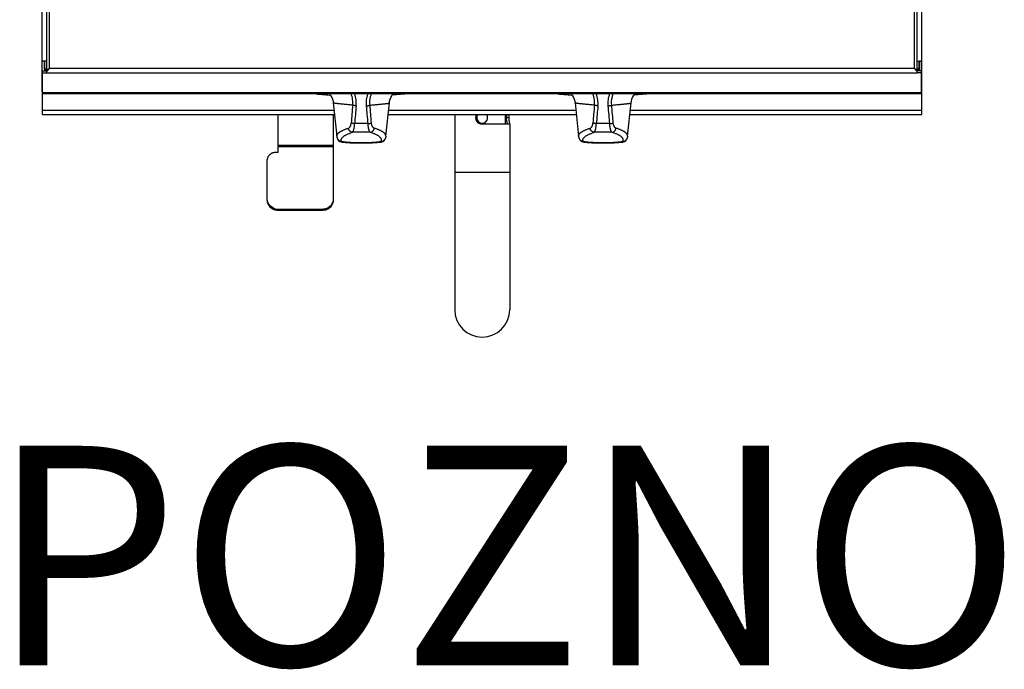
# Model space of a CAD drawing. Units: millimetres. Extents: x 3368 to 3452, y 1422 to 1597.
# Drawn here: x 3407 to 3452, y 1511 to 1541 of the extents above; entities that cross this region are included whole.
import ezdxf
from ezdxf.enums import TextEntityAlignment as Align

# ---------------------------------------------------------------- set-up
doc = ezdxf.new("R2010")
doc.units = ezdxf.units.MM
doc.layers.add('GRC-600 SERIES COOKING', color=7, linetype='Continuous')
doc.layers.add('GRC-POZ', color=7, linetype='Continuous')
doc.styles.get("Standard").update_dxf_attribs({"font": 'arial.ttf'})

msp = doc.modelspace()

# ---------------------------------------------------------------- linework, layer by layer
at = {"layer": 'GRC-600 SERIES COOKING'}
for p, q in [((3408.485, 1538.397), (3408.485, 1593.422)), ((3448.085, 1538.397), (3448.085, 1593.422)), ((3408.275, 1537.351), (3408.275, 1592.422)), ((3448.295, 1537.351), (3448.295, 1592.422)), ((3408.601, 1538.405), (3408.601, 1592.222)), ((3447.969, 1538.405), (3447.969, 1592.222)), ((3408.375, 1538.735), (3408.375, 1538.305)), ((3408.385, 1538.397), (3408.385, 1538.735)), ((3448.185, 1538.397), (3448.185, 1538.735)), ((3448.195, 1538.735), (3448.195, 1538.305)), ((3408.285, 1538.305), (3408.275, 1538.305)), ((3408.285, 1538.305), (3408.485, 1538.305)), ((3408.285, 1537.251), (3408.285, 1538.305)), ((3408.285, 1538.21), (3408.485, 1538.21)), ((3408.385, 1538.397), (3408.398, 1538.371)), ((3408.385, 1538.397), (3408.485, 1538.397)), ((3408.398, 1538.371), (3408.435, 1538.349)), ((3408.435, 1538.349), (3408.512, 1538.349)), ((3408.485, 1538.201), (3408.485, 1538.332)), ((3408.485, 1538.201), (3448.085, 1538.201)), ((3447.969, 1538.405), (3408.601, 1538.405)), ((3448.135, 1538.349), (3448.058, 1538.349)), ((3448.185, 1538.397), (3448.085, 1538.397)), ((3448.085, 1538.201), (3448.085, 1538.332)), ((3448.285, 1538.305), (3448.085, 1538.305)), ((3448.285, 1538.21), (3448.085, 1538.21)), ((3448.172, 1538.371), (3448.135, 1538.349)), ((3448.185, 1538.397), (3448.172, 1538.371)), ((3448.285, 1538.305), (3448.295, 1538.305)), ((3448.285, 1537.251), (3448.285, 1538.305)), ((3448.285, 1537.3), (3408.285, 1537.3)), ((3448.285, 1537.251), (3408.285, 1537.251)), ((3408.295, 1536.304), (3408.295, 1537.251)), ((3448.295, 1536.304), (3448.295, 1537.351)), ((3421.52, 1536.842), (3421.68, 1535.318)), ((3423.91, 1535.318), (3424.071, 1536.842)), ((3432.52, 1536.842), (3432.68, 1535.318)), ((3434.91, 1535.318), (3435.071, 1536.842)), ((3408.295, 1536.504), (3421.555, 1536.504)), ((3408.295, 1536.304), (3421.576, 1536.304)), ((3419.016, 1534.599), (3419.016, 1536.304)), ((3421.516, 1536.304), (3421.516, 1532.473)), ((3424.014, 1536.304), (3432.576, 1536.304)), ((3424.035, 1536.504), (3432.555, 1536.504)), ((3427.045, 1536.304), (3427.045, 1527.422)), ((3429.345, 1536.304), (3429.345, 1535.872)), ((3429.405, 1536.304), (3429.405, 1536.172)), ((3429.509, 1536.304), (3429.509, 1536.172)), ((3435.014, 1536.304), (3448.295, 1536.304)), ((3435.035, 1536.504), (3448.295, 1536.504)), ((3429.545, 1535.872), (3428.295, 1535.872)), ((3429.405, 1536.172), (3429.509, 1536.172)), ((3429.545, 1535.872), (3429.545, 1527.422)), ((3421.727, 1535.18), (3421.727, 1535.18)), ((3421.889, 1535.059), (3421.915, 1535.055)), ((3421.915, 1535.055), (3421.915, 1535.055)), ((3423.675, 1535.055), (3423.7, 1535.058)), ((3423.675, 1535.055), (3423.675, 1535.055)), ((3423.864, 1535.18), (3423.864, 1535.18)), ((3432.727, 1535.18), (3432.727, 1535.18)), ((3432.889, 1535.059), (3432.915, 1535.055)), ((3432.915, 1535.055), (3432.915, 1535.055)), ((3434.675, 1535.055), (3434.7, 1535.058)), ((3434.675, 1535.055), (3434.675, 1535.055)), ((3434.864, 1535.18), (3434.864, 1535.18)), ((3418.916, 1534.599), (3419.016, 1534.599)), ((3419.016, 1534.907), (3421.516, 1534.907)), ((3419.016, 1534.855), (3421.516, 1534.855)), ((3418.516, 1532.473), (3418.516, 1534.212)), ((3429.545, 1533.672), (3427.045, 1533.672)), ((3418.533, 1532.348), (3418.516, 1532.473)), ((3421.016, 1531.991), (3419.016, 1531.991)), ((3419.016, 1531.939), (3419.016, 1531.991)), ((3421.016, 1531.939), (3419.016, 1531.939)), ((3421.016, 1531.939), (3421.016, 1531.991))]:
    msp.add_line(p, q, dxfattribs=at)
for points in [[(3420.74, 1537.251), (3420.817, 1537.241), (3421.2, 1537.204), (3421.389, 1537.191)], [(3420.769, 1537.251), (3420.904, 1537.235), (3421.251, 1537.203), (3421.387, 1537.193)], [(3421.341, 1537.251), (3421.371, 1537.217), (3421.41, 1537.161), (3421.449, 1537.091), (3421.483, 1537.009), (3421.508, 1536.92), (3421.52, 1536.842)], [(3424.071, 1536.842), (3424.083, 1536.919), (3424.107, 1537.008), (3424.141, 1537.09), (3424.18, 1537.16), (3424.219, 1537.217), (3424.249, 1537.251)], [(3424.851, 1537.251), (3424.774, 1537.241), (3424.39, 1537.204), (3424.201, 1537.191)], [(3424.821, 1537.251), (3424.686, 1537.235), (3424.339, 1537.203), (3424.203, 1537.193)], [(3431.74, 1537.251), (3431.817, 1537.241), (3432.2, 1537.204), (3432.389, 1537.191)], [(3431.769, 1537.251), (3431.904, 1537.235), (3432.251, 1537.203), (3432.387, 1537.193)], [(3432.341, 1537.251), (3432.371, 1537.217), (3432.41, 1537.161), (3432.449, 1537.091), (3432.483, 1537.009), (3432.508, 1536.92), (3432.52, 1536.842)], [(3435.071, 1536.842), (3435.083, 1536.919), (3435.107, 1537.008), (3435.141, 1537.09), (3435.18, 1537.16), (3435.219, 1537.217), (3435.249, 1537.251)], [(3435.851, 1537.251), (3435.774, 1537.241), (3435.39, 1537.204), (3435.201, 1537.191)], [(3435.821, 1537.251), (3435.686, 1537.235), (3435.339, 1537.203), (3435.203, 1537.193)], [(3421.727, 1535.18), (3421.763, 1535.13), (3421.82, 1535.085), (3421.889, 1535.059)], [(3423.7, 1535.058), (3423.77, 1535.085), (3423.827, 1535.13), (3423.864, 1535.18)], [(3432.727, 1535.18), (3432.763, 1535.13), (3432.82, 1535.085), (3432.889, 1535.059)], [(3434.7, 1535.058), (3434.77, 1535.085), (3434.827, 1535.13), (3434.864, 1535.18)], [(3419.016, 1531.991), (3418.887, 1532.007), (3418.766, 1532.055), (3418.663, 1532.132), (3418.583, 1532.232), (3418.533, 1532.348)]]:
    msp.add_lwpolyline(points, dxfattribs=at)
for centre, radius, start, end in [((3408.378, 1531.579), 7.158, 90.1136, 90.4095), ((3408.38, 1530.697), 8.04, 90.0005, 90.1173), ((3408.38, 1530.683), 8.054, 89.8829, 90.0001), ((3448.19, 1530.683), 8.054, 89.9999, 90.1171), ((3448.19, 1530.697), 8.04, 89.8827, 89.9995), ((3448.192, 1531.579), 7.158, 89.5905, 89.8864), ((3408.022, 1538.741), 0.661, 314.5063, 316.4875), ((3406.986, 1539.64), 2.033, 320.3087, 320.861), ((3449.585, 1539.64), 2.033, 219.139, 219.6913), ((3448.548, 1538.741), 0.661, 223.5125, 225.4937), ((3468.24, 1532.483), 46.035, 174.6956, 175.708), ((3377.351, 1532.483), 46.035, 4.292, 5.3044), ((3479.24, 1532.483), 46.035, 174.6956, 175.708), ((3388.351, 1532.483), 46.035, 4.292, 5.3044), ((3471.309, 1532.04), 48.972, 174.535, 175.4857), ((3374.281, 1532.04), 48.972, 4.5143, 5.465), ((3428.295, 1536.172), 0.3, 153.7221, 270), ((3428.295, 1536.172), 0.25, 147.9039, 32.0961), ((3482.309, 1532.04), 48.972, 174.535, 175.4857), ((3385.281, 1532.04), 48.972, 4.5143, 5.465), ((3422.795, 1518.107), 17.79, 89.9994, 90.9857), ((3422.795, 1518.107), 17.79, 89.0143, 90.0006), ((3433.795, 1518.107), 17.79, 89.9994, 90.9857), ((3433.795, 1518.107), 17.79, 89.0143, 90.0006), ((3422.379, 1538.588), 3.537, 262.2004, 262.4923), ((3423.207, 1538.62), 3.57, 277.5088, 277.7983), ((3433.379, 1538.588), 3.537, 262.2004, 262.4923), ((3434.207, 1538.62), 3.57, 277.5088, 277.7983), ((3428.295, 1527.422), 1.25, 180, 0)]:
    msp.add_arc(centre, radius, start, end, dxfattribs=at)
for points, knots in [([(3408.327, 1538.737), (3408.323, 1538.737), (3408.316, 1538.737), (3408.306, 1538.737), (3408.297, 1538.737), (3408.29, 1538.736), (3408.286, 1538.736), (3408.283, 1538.736), (3408.281, 1538.736), (3408.279, 1538.736), (3408.277, 1538.736), (3408.276, 1538.736), (3408.276, 1538.736), (3408.275, 1538.735), (3408.275, 1538.735), (3408.275, 1538.735)], [0, 0, 0, 0, 0.220615, 0.418398, 0.590763, 0.735128, 0.79604, 0.849201, 0.894502, 0.931839, 0.961107, 0.982212, 0.995085, 0.998463, 1, 1, 1, 1]), ([(3408.485, 1538.735), (3408.485, 1538.735), (3408.485, 1538.736), (3408.485, 1538.736), (3408.484, 1538.736), (3408.484, 1538.736), (3408.483, 1538.736), (3408.481, 1538.736), (3408.479, 1538.736), (3408.475, 1538.736), (3408.471, 1538.736), (3408.466, 1538.736), (3408.46, 1538.737), (3408.454, 1538.737), (3408.445, 1538.737), (3408.432, 1538.737), (3408.415, 1538.737), (3408.403, 1538.737), (3408.397, 1538.737)], [0, 0, 0, 0, 0.001436, 0.004948, 0.010655, 0.01856, 0.028653, 0.040917, 0.071883, 0.111309, 0.159038, 0.214849, 0.278313, 0.348963, 0.426332, 0.599348, 0.792855, 1, 1, 1, 1]), ([(3448.085, 1538.735), (3448.085, 1538.735), (3448.085, 1538.736), (3448.086, 1538.736), (3448.086, 1538.736), (3448.087, 1538.736), (3448.088, 1538.736), (3448.089, 1538.736), (3448.092, 1538.736), (3448.095, 1538.736), (3448.099, 1538.736), (3448.104, 1538.736), (3448.11, 1538.737), (3448.116, 1538.737), (3448.126, 1538.737), (3448.139, 1538.737), (3448.156, 1538.737), (3448.168, 1538.737), (3448.174, 1538.737)], [0, 0, 0, 0, 0.001436, 0.004948, 0.010655, 0.01856, 0.028653, 0.040917, 0.071883, 0.111309, 0.159038, 0.214849, 0.278313, 0.348963, 0.426332, 0.599348, 0.792855, 1, 1, 1, 1]), ([(3448.244, 1538.737), (3448.247, 1538.737), (3448.255, 1538.737), (3448.265, 1538.737), (3448.274, 1538.737), (3448.28, 1538.736), (3448.285, 1538.736), (3448.287, 1538.736), (3448.29, 1538.736), (3448.292, 1538.736), (3448.293, 1538.736), (3448.294, 1538.736), (3448.295, 1538.736), (3448.295, 1538.735), (3448.295, 1538.735), (3448.295, 1538.735)], [0, 0, 0, 0, 0.220615, 0.418398, 0.590763, 0.735128, 0.79604, 0.849201, 0.894502, 0.931839, 0.961107, 0.982212, 0.995085, 0.998463, 1, 1, 1, 1]), ([(3408.485, 1538.397), (3408.485, 1538.392), (3408.486, 1538.383), (3408.49, 1538.375), (3408.492, 1538.371)], [0, 0, 0, 0, 0.49295, 1, 1, 1, 1]), ([(3408.485, 1538.332), (3408.488, 1538.334), (3408.501, 1538.341), (3408.514, 1538.349), (3408.524, 1538.354)], [0, 0, 0, 0, 0.246571, 1, 1, 1, 1]), ([(3408.492, 1538.371), (3408.493, 1538.369), (3408.499, 1538.361), (3408.506, 1538.354), (3408.512, 1538.349)], [0, 0, 0, 0, 0.237827, 1, 1, 1, 1]), ([(3408.501, 1538.286), (3408.503, 1538.288), (3408.511, 1538.296), (3408.518, 1538.304), (3408.524, 1538.311)], [0, 0, 0, 0, 0.246088, 1, 1, 1, 1]), ([(3408.519, 1538.355), (3408.519, 1538.355), (3408.516, 1538.353), (3408.514, 1538.351), (3408.512, 1538.349)], [0, 0, 0, 0, 0.255749, 1, 1, 1, 1]), ([(3408.601, 1538.405), (3408.586, 1538.397), (3408.564, 1538.385), (3408.537, 1538.368), (3408.525, 1538.359), (3408.519, 1538.355)], [0, 0, 0, 0, 0.529821, 0.775612, 1, 1, 1, 1]), ([(3408.524, 1538.311), (3408.526, 1538.313), (3408.535, 1538.323), (3408.544, 1538.334), (3408.55, 1538.342)], [0, 0, 0, 0, 0.246684, 1, 1, 1, 1]), ([(3408.562, 1538.357), (3408.566, 1538.361), (3408.579, 1538.377), (3408.592, 1538.393), (3408.601, 1538.405)], [0, 0, 0, 0, 0.2484, 1, 1, 1, 1]), ([(3447.969, 1538.405), (3447.984, 1538.397), (3448.006, 1538.385), (3448.033, 1538.368), (3448.045, 1538.359), (3448.051, 1538.355)], [0, 0, 0, 0, 0.529821, 0.775612, 1, 1, 1, 1]), ([(3448.008, 1538.357), (3448.005, 1538.361), (3447.992, 1538.377), (3447.979, 1538.393), (3447.969, 1538.405)], [0, 0, 0, 0, 0.2484, 1, 1, 1, 1]), ([(3448.046, 1538.311), (3448.044, 1538.313), (3448.035, 1538.323), (3448.027, 1538.334), (3448.02, 1538.342)], [0, 0, 0, 0, 0.246684, 1, 1, 1, 1]), ([(3448.085, 1538.332), (3448.082, 1538.334), (3448.069, 1538.341), (3448.056, 1538.349), (3448.046, 1538.354)], [0, 0, 0, 0, 0.246571, 1, 1, 1, 1]), ([(3448.069, 1538.286), (3448.067, 1538.288), (3448.06, 1538.296), (3448.052, 1538.304), (3448.046, 1538.311)], [0, 0, 0, 0, 0.246088, 1, 1, 1, 1]), ([(3448.051, 1538.355), (3448.052, 1538.355), (3448.054, 1538.353), (3448.057, 1538.351), (3448.058, 1538.349)], [0, 0, 0, 0, 0.255749, 1, 1, 1, 1]), ([(3448.078, 1538.371), (3448.077, 1538.369), (3448.072, 1538.361), (3448.064, 1538.354), (3448.058, 1538.349)], [0, 0, 0, 0, 0.237827, 1, 1, 1, 1]), ([(3448.085, 1538.397), (3448.085, 1538.392), (3448.084, 1538.383), (3448.08, 1538.375), (3448.078, 1538.371)], [0, 0, 0, 0, 0.49295, 1, 1, 1, 1]), ([(3422.402, 1536.738), (3422.407, 1536.781), (3422.411, 1536.868), (3422.403, 1536.977), (3422.389, 1537.063), (3422.374, 1537.127), (3422.356, 1537.19), (3422.34, 1537.231), (3422.332, 1537.252)], [0, 0, 0, 0, 0.248298, 0.497556, 0.622668, 0.748095, 0.873866, 1, 1, 1, 1]), ([(3422.56, 1536.704), (3422.564, 1536.75), (3422.568, 1536.843), (3422.557, 1536.982), (3422.53, 1537.119), (3422.502, 1537.208), (3422.485, 1537.252)], [0, 0, 0, 0, 0.249138, 0.498732, 0.748956, 1, 1, 1, 1]), ([(3423.031, 1536.704), (3423.026, 1536.75), (3423.023, 1536.843), (3423.033, 1536.982), (3423.06, 1537.119), (3423.089, 1537.208), (3423.105, 1537.252)], [0, 0, 0, 0, 0.249138, 0.498732, 0.748956, 1, 1, 1, 1]), ([(3423.188, 1536.738), (3423.184, 1536.781), (3423.179, 1536.868), (3423.187, 1536.977), (3423.201, 1537.063), (3423.216, 1537.127), (3423.235, 1537.19), (3423.25, 1537.231), (3423.258, 1537.252)], [0, 0, 0, 0, 0.248298, 0.497556, 0.622668, 0.748095, 0.873866, 1, 1, 1, 1]), ([(3433.402, 1536.738), (3433.407, 1536.781), (3433.411, 1536.868), (3433.403, 1536.977), (3433.389, 1537.063), (3433.374, 1537.127), (3433.356, 1537.19), (3433.34, 1537.231), (3433.332, 1537.252)], [0, 0, 0, 0, 0.248298, 0.497556, 0.622668, 0.748095, 0.873866, 1, 1, 1, 1]), ([(3433.56, 1536.704), (3433.564, 1536.75), (3433.568, 1536.843), (3433.557, 1536.982), (3433.53, 1537.119), (3433.502, 1537.208), (3433.485, 1537.252)], [0, 0, 0, 0, 0.249138, 0.498732, 0.748956, 1, 1, 1, 1]), ([(3434.031, 1536.704), (3434.026, 1536.75), (3434.023, 1536.843), (3434.033, 1536.982), (3434.06, 1537.119), (3434.089, 1537.208), (3434.105, 1537.252)], [0, 0, 0, 0, 0.249138, 0.498732, 0.748956, 1, 1, 1, 1]), ([(3434.188, 1536.738), (3434.184, 1536.781), (3434.179, 1536.868), (3434.187, 1536.977), (3434.201, 1537.063), (3434.216, 1537.127), (3434.235, 1537.19), (3434.25, 1537.231), (3434.258, 1537.252)], [0, 0, 0, 0, 0.248298, 0.497556, 0.622668, 0.748095, 0.873866, 1, 1, 1, 1]), ([(3422.402, 1536.738), (3422.335, 1536.744), (3422.237, 1536.753), (3422.11, 1536.764), (3422.025, 1536.772), (3421.946, 1536.779), (3421.873, 1536.786), (3421.807, 1536.793), (3421.748, 1536.799), (3421.696, 1536.805), (3421.657, 1536.81), (3421.628, 1536.814), (3421.61, 1536.817), (3421.593, 1536.819), (3421.578, 1536.822), (3421.565, 1536.824), (3421.553, 1536.827), (3421.543, 1536.83), (3421.536, 1536.832), (3421.531, 1536.834), (3421.529, 1536.835), (3421.526, 1536.836), (3421.524, 1536.837), (3421.522, 1536.838), (3421.521, 1536.84), (3421.52, 1536.841), (3421.52, 1536.842), (3421.52, 1536.842)], [0, 0, 0, 0, 0.227855, 0.331252, 0.427485, 0.516456, 0.598075, 0.672263, 0.738948, 0.798069, 0.849576, 0.872463, 0.893433, 0.912486, 0.929621, 0.944839, 0.958146, 0.969551, 0.979073, 0.983138, 0.986747, 0.98991, 0.992641, 0.994964, 0.996915, 0.998559, 1, 1, 1, 1]), ([(3422.56, 1536.704), (3422.552, 1536.705), (3422.536, 1536.706), (3422.512, 1536.71), (3422.49, 1536.713), (3422.469, 1536.718), (3422.449, 1536.722), (3422.432, 1536.727), (3422.416, 1536.732), (3422.407, 1536.736), (3422.402, 1536.738)], [0, 0, 0, 0, 0.149294, 0.295659, 0.436712, 0.570514, 0.695287, 0.809426, 0.911436, 1, 1, 1, 1]), ([(3423.031, 1536.704), (3423.039, 1536.705), (3423.055, 1536.706), (3423.078, 1536.71), (3423.1, 1536.713), (3423.121, 1536.718), (3423.141, 1536.722), (3423.159, 1536.727), (3423.174, 1536.732), (3423.184, 1536.736), (3423.188, 1536.738)], [0, 0, 0, 0, 0.149294, 0.295659, 0.436712, 0.570514, 0.695287, 0.809426, 0.911436, 1, 1, 1, 1]), ([(3423.188, 1536.738), (3423.256, 1536.744), (3423.354, 1536.753), (3423.48, 1536.764), (3423.566, 1536.772), (3423.645, 1536.779), (3423.717, 1536.786), (3423.783, 1536.793), (3423.842, 1536.799), (3423.894, 1536.805), (3423.934, 1536.81), (3423.962, 1536.814), (3423.98, 1536.817), (3423.997, 1536.819), (3424.012, 1536.822), (3424.026, 1536.824), (3424.037, 1536.827), (3424.047, 1536.83), (3424.054, 1536.832), (3424.059, 1536.834), (3424.062, 1536.835), (3424.064, 1536.836), (3424.066, 1536.837), (3424.068, 1536.838), (3424.069, 1536.84), (3424.07, 1536.841), (3424.071, 1536.842), (3424.071, 1536.842)], [0, 0, 0, 0, 0.227855, 0.331252, 0.427485, 0.516455, 0.598075, 0.672262, 0.738947, 0.798068, 0.849576, 0.872462, 0.893433, 0.912486, 0.92962, 0.944838, 0.958145, 0.969551, 0.979073, 0.983138, 0.986747, 0.98991, 0.992641, 0.994964, 0.996915, 0.998559, 1, 1, 1, 1]), ([(3433.402, 1536.738), (3433.335, 1536.744), (3433.237, 1536.753), (3433.11, 1536.764), (3433.025, 1536.772), (3432.946, 1536.779), (3432.873, 1536.786), (3432.807, 1536.793), (3432.748, 1536.799), (3432.696, 1536.805), (3432.657, 1536.81), (3432.628, 1536.814), (3432.61, 1536.817), (3432.593, 1536.819), (3432.578, 1536.822), (3432.565, 1536.824), (3432.553, 1536.827), (3432.543, 1536.83), (3432.536, 1536.832), (3432.531, 1536.834), (3432.529, 1536.835), (3432.526, 1536.836), (3432.524, 1536.837), (3432.522, 1536.838), (3432.521, 1536.84), (3432.52, 1536.841), (3432.52, 1536.842), (3432.52, 1536.842)], [0, 0, 0, 0, 0.227855, 0.331252, 0.427485, 0.516456, 0.598075, 0.672263, 0.738948, 0.798069, 0.849576, 0.872463, 0.893433, 0.912486, 0.929621, 0.944839, 0.958146, 0.969551, 0.979073, 0.983138, 0.986747, 0.98991, 0.992641, 0.994964, 0.996915, 0.998559, 1, 1, 1, 1]), ([(3433.56, 1536.704), (3433.552, 1536.705), (3433.536, 1536.706), (3433.512, 1536.71), (3433.49, 1536.713), (3433.469, 1536.718), (3433.449, 1536.722), (3433.432, 1536.727), (3433.416, 1536.732), (3433.407, 1536.736), (3433.402, 1536.738)], [0, 0, 0, 0, 0.149294, 0.295659, 0.436712, 0.570514, 0.695287, 0.809426, 0.911436, 1, 1, 1, 1]), ([(3434.031, 1536.704), (3434.039, 1536.705), (3434.055, 1536.706), (3434.078, 1536.71), (3434.1, 1536.713), (3434.121, 1536.718), (3434.141, 1536.722), (3434.159, 1536.727), (3434.174, 1536.732), (3434.184, 1536.736), (3434.188, 1536.738)], [0, 0, 0, 0, 0.149294, 0.295659, 0.436712, 0.570514, 0.695287, 0.809426, 0.911436, 1, 1, 1, 1]), ([(3434.188, 1536.738), (3434.256, 1536.744), (3434.354, 1536.753), (3434.48, 1536.764), (3434.566, 1536.772), (3434.645, 1536.779), (3434.717, 1536.786), (3434.783, 1536.793), (3434.842, 1536.799), (3434.894, 1536.805), (3434.934, 1536.81), (3434.962, 1536.814), (3434.98, 1536.817), (3434.997, 1536.819), (3435.012, 1536.822), (3435.026, 1536.824), (3435.037, 1536.827), (3435.047, 1536.83), (3435.054, 1536.832), (3435.059, 1536.834), (3435.062, 1536.835), (3435.064, 1536.836), (3435.066, 1536.837), (3435.068, 1536.838), (3435.069, 1536.84), (3435.07, 1536.841), (3435.071, 1536.842), (3435.071, 1536.842)], [0, 0, 0, 0, 0.227855, 0.331252, 0.427485, 0.516455, 0.598075, 0.672262, 0.738947, 0.798068, 0.849576, 0.872462, 0.893433, 0.912486, 0.92962, 0.944838, 0.958145, 0.969551, 0.979073, 0.983138, 0.986747, 0.98991, 0.992641, 0.994964, 0.996915, 0.998559, 1, 1, 1, 1]), ([(3422.209, 1535.688), (3422.212, 1535.689), (3422.219, 1535.692), (3422.23, 1535.697), (3422.24, 1535.704), (3422.254, 1535.716), (3422.271, 1535.735), (3422.289, 1535.762), (3422.305, 1535.796), (3422.319, 1535.835), (3422.327, 1535.872), (3422.332, 1535.903), (3422.334, 1535.919), (3422.334, 1535.928)], [0, 0, 0, 0, 0.039367, 0.080621, 0.124162, 0.170354, 0.271856, 0.387365, 0.518205, 0.664756, 0.826258, 0.911934, 1, 1, 1, 1]), ([(3422.489, 1535.894), (3422.481, 1535.895), (3422.465, 1535.897), (3422.442, 1535.9), (3422.419, 1535.903), (3422.399, 1535.907), (3422.379, 1535.912), (3422.362, 1535.917), (3422.347, 1535.922), (3422.338, 1535.926), (3422.334, 1535.928)], [0, 0, 0, 0, 0.152361, 0.300994, 0.443439, 0.577719, 0.702036, 0.814789, 0.914518, 1, 1, 1, 1]), ([(3422.391, 1535.499), (3422.394, 1535.501), (3422.399, 1535.506), (3422.407, 1535.516), (3422.415, 1535.528), (3422.423, 1535.543), (3422.431, 1535.56), (3422.439, 1535.58), (3422.446, 1535.603), (3422.453, 1535.627), (3422.46, 1535.654), (3422.469, 1535.694), (3422.478, 1535.749), (3422.485, 1535.82), (3422.488, 1535.869), (3422.489, 1535.894)], [0, 0, 0, 0, 0.025388, 0.055471, 0.090669, 0.131205, 0.177165, 0.228564, 0.285351, 0.347383, 0.414495, 0.486453, 0.643658, 0.816181, 1, 1, 1, 1]), ([(3423.101, 1535.894), (3423.109, 1535.895), (3423.125, 1535.897), (3423.149, 1535.9), (3423.171, 1535.903), (3423.192, 1535.907), (3423.211, 1535.912), (3423.228, 1535.917), (3423.243, 1535.922), (3423.252, 1535.926), (3423.256, 1535.928)], [0, 0, 0, 0, 0.152361, 0.300994, 0.443439, 0.577719, 0.702036, 0.814789, 0.914518, 1, 1, 1, 1]), ([(3423.2, 1535.499), (3423.197, 1535.501), (3423.191, 1535.506), (3423.183, 1535.516), (3423.175, 1535.528), (3423.167, 1535.543), (3423.159, 1535.56), (3423.151, 1535.58), (3423.144, 1535.603), (3423.137, 1535.627), (3423.13, 1535.654), (3423.122, 1535.694), (3423.113, 1535.749), (3423.105, 1535.82), (3423.102, 1535.869), (3423.101, 1535.894)], [0, 0, 0, 0, 0.025388, 0.055471, 0.090669, 0.131205, 0.177165, 0.228564, 0.285351, 0.347383, 0.414495, 0.486453, 0.643658, 0.816181, 1, 1, 1, 1]), ([(3423.382, 1535.688), (3423.378, 1535.689), (3423.371, 1535.692), (3423.361, 1535.697), (3423.35, 1535.704), (3423.337, 1535.716), (3423.32, 1535.735), (3423.301, 1535.762), (3423.285, 1535.796), (3423.272, 1535.835), (3423.263, 1535.872), (3423.258, 1535.903), (3423.257, 1535.919), (3423.256, 1535.928)], [0, 0, 0, 0, 0.039367, 0.080621, 0.124162, 0.170354, 0.271856, 0.387365, 0.518205, 0.664756, 0.826258, 0.911934, 1, 1, 1, 1]), ([(3429.445, 1535.872), (3429.443, 1535.88), (3429.436, 1535.909), (3429.423, 1535.97), (3429.409, 1536.063), (3429.405, 1536.134), (3429.405, 1536.172)], [0, 0, 0, 0, 0.07805, 0.296893, 0.62003, 1, 1, 1, 1]), ([(3429.509, 1536.172), (3429.509, 1536.134), (3429.512, 1536.063), (3429.524, 1535.97), (3429.537, 1535.909), (3429.543, 1535.88), (3429.545, 1535.872)], [0, 0, 0, 0, 0.380393, 0.703721, 0.922244, 1, 1, 1, 1]), ([(3433.209, 1535.688), (3433.212, 1535.689), (3433.219, 1535.692), (3433.23, 1535.697), (3433.24, 1535.704), (3433.254, 1535.716), (3433.271, 1535.735), (3433.289, 1535.762), (3433.305, 1535.796), (3433.319, 1535.835), (3433.327, 1535.872), (3433.332, 1535.903), (3433.334, 1535.919), (3433.334, 1535.928)], [0, 0, 0, 0, 0.039367, 0.080621, 0.124162, 0.170354, 0.271856, 0.387365, 0.518205, 0.664756, 0.826258, 0.911934, 1, 1, 1, 1]), ([(3433.489, 1535.894), (3433.481, 1535.895), (3433.465, 1535.897), (3433.442, 1535.9), (3433.419, 1535.903), (3433.399, 1535.907), (3433.379, 1535.912), (3433.362, 1535.917), (3433.347, 1535.922), (3433.338, 1535.926), (3433.334, 1535.928)], [0, 0, 0, 0, 0.152361, 0.300994, 0.443439, 0.577719, 0.702036, 0.814789, 0.914518, 1, 1, 1, 1]), ([(3433.391, 1535.499), (3433.394, 1535.501), (3433.399, 1535.506), (3433.407, 1535.516), (3433.415, 1535.528), (3433.423, 1535.543), (3433.431, 1535.56), (3433.439, 1535.58), (3433.446, 1535.603), (3433.453, 1535.627), (3433.46, 1535.654), (3433.469, 1535.694), (3433.478, 1535.749), (3433.485, 1535.82), (3433.488, 1535.869), (3433.489, 1535.894)], [0, 0, 0, 0, 0.025388, 0.055471, 0.090669, 0.131205, 0.177165, 0.228564, 0.285351, 0.347383, 0.414495, 0.486453, 0.643658, 0.816181, 1, 1, 1, 1]), ([(3434.101, 1535.894), (3434.109, 1535.895), (3434.125, 1535.897), (3434.149, 1535.9), (3434.171, 1535.903), (3434.192, 1535.907), (3434.211, 1535.912), (3434.228, 1535.917), (3434.243, 1535.922), (3434.252, 1535.926), (3434.256, 1535.928)], [0, 0, 0, 0, 0.152361, 0.300994, 0.443439, 0.577719, 0.702036, 0.814789, 0.914518, 1, 1, 1, 1]), ([(3434.2, 1535.499), (3434.197, 1535.501), (3434.191, 1535.506), (3434.183, 1535.516), (3434.175, 1535.528), (3434.167, 1535.543), (3434.159, 1535.56), (3434.151, 1535.58), (3434.144, 1535.603), (3434.137, 1535.627), (3434.13, 1535.654), (3434.122, 1535.694), (3434.113, 1535.749), (3434.105, 1535.82), (3434.102, 1535.869), (3434.101, 1535.894)], [0, 0, 0, 0, 0.025388, 0.055471, 0.090669, 0.131205, 0.177165, 0.228564, 0.285351, 0.347383, 0.414495, 0.486453, 0.643658, 0.816181, 1, 1, 1, 1]), ([(3434.382, 1535.688), (3434.378, 1535.689), (3434.371, 1535.692), (3434.361, 1535.697), (3434.35, 1535.704), (3434.337, 1535.716), (3434.32, 1535.735), (3434.301, 1535.762), (3434.285, 1535.796), (3434.272, 1535.835), (3434.263, 1535.872), (3434.258, 1535.903), (3434.257, 1535.919), (3434.256, 1535.928)], [0, 0, 0, 0, 0.039367, 0.080621, 0.124162, 0.170354, 0.271856, 0.387365, 0.518205, 0.664756, 0.826258, 0.911934, 1, 1, 1, 1]), ([(3421.68, 1535.318), (3421.679, 1535.326), (3421.679, 1535.342), (3421.684, 1535.366), (3421.693, 1535.39), (3421.706, 1535.414), (3421.724, 1535.438), (3421.746, 1535.461), (3421.773, 1535.485), (3421.804, 1535.508), (3421.84, 1535.531), (3421.88, 1535.554), (3421.924, 1535.577), (3421.973, 1535.6), (3422.026, 1535.622), (3422.083, 1535.645), (3422.144, 1535.667), (3422.187, 1535.681), (3422.209, 1535.688)], [0, 0, 0, 0, 0.034868, 0.070275, 0.107382, 0.147195, 0.190531, 0.238013, 0.290103, 0.347139, 0.409369, 0.476971, 0.550071, 0.628755, 0.713083, 0.803073, 0.898719, 1, 1, 1, 1]), ([(3421.899, 1535.083), (3421.894, 1535.091), (3421.888, 1535.104), (3421.882, 1535.123), (3421.879, 1535.136), (3421.878, 1535.149), (3421.878, 1535.163), (3421.88, 1535.176), (3421.883, 1535.19), (3421.888, 1535.203), (3421.896, 1535.221), (3421.911, 1535.244), (3421.934, 1535.27), (3421.962, 1535.297), (3421.996, 1535.323), (3422.036, 1535.349), (3422.081, 1535.375), (3422.133, 1535.4), (3422.189, 1535.426), (3422.251, 1535.451), (3422.319, 1535.475), (3422.366, 1535.491), (3422.391, 1535.499)], [0, 0, 0, 0, 0.040791, 0.060105, 0.078928, 0.097465, 0.115927, 0.134533, 0.153493, 0.173009, 0.193263, 0.236586, 0.28457, 0.337984, 0.397364, 0.463086, 0.535407, 0.614496, 0.700466, 0.793377, 0.89323, 1, 1, 1, 1]), ([(3422.391, 1535.499), (3422.379, 1535.5), (3422.363, 1535.503), (3422.341, 1535.509), (3422.319, 1535.518), (3422.294, 1535.534), (3422.272, 1535.553), (3422.256, 1535.571), (3422.245, 1535.586), (3422.236, 1535.601), (3422.227, 1535.617), (3422.22, 1535.634), (3422.213, 1535.658), (3422.21, 1535.676), (3422.209, 1535.688)], [0, 0, 0, 0, 0.118725, 0.178975, 0.239722, 0.362645, 0.487703, 0.550996, 0.614661, 0.678631, 0.742843, 0.80723, 0.871694, 1, 1, 1, 1]), ([(3423.2, 1535.499), (3423.133, 1535.501), (3422.998, 1535.504), (3422.795, 1535.505), (3422.593, 1535.504), (3422.458, 1535.501), (3422.391, 1535.499)], [0, 0, 0, 0, 0.248779, 0.5, 0.751221, 1, 1, 1, 1]), ([(3423.2, 1535.499), (3423.211, 1535.5), (3423.228, 1535.503), (3423.25, 1535.509), (3423.271, 1535.518), (3423.296, 1535.534), (3423.319, 1535.553), (3423.334, 1535.571), (3423.345, 1535.586), (3423.355, 1535.601), (3423.363, 1535.617), (3423.37, 1535.634), (3423.377, 1535.658), (3423.381, 1535.676), (3423.382, 1535.688)], [0, 0, 0, 0, 0.118725, 0.178975, 0.239722, 0.362645, 0.487703, 0.550996, 0.614661, 0.678631, 0.742843, 0.80723, 0.871694, 1, 1, 1, 1]), ([(3423.691, 1535.083), (3423.696, 1535.091), (3423.702, 1535.104), (3423.708, 1535.123), (3423.711, 1535.136), (3423.712, 1535.149), (3423.712, 1535.163), (3423.71, 1535.176), (3423.707, 1535.19), (3423.702, 1535.203), (3423.694, 1535.221), (3423.679, 1535.244), (3423.657, 1535.27), (3423.628, 1535.297), (3423.594, 1535.323), (3423.554, 1535.349), (3423.509, 1535.375), (3423.458, 1535.4), (3423.401, 1535.426), (3423.339, 1535.451), (3423.271, 1535.475), (3423.224, 1535.491), (3423.2, 1535.499)], [0, 0, 0, 0, 0.040791, 0.060105, 0.078928, 0.097465, 0.115927, 0.134533, 0.153493, 0.173009, 0.193263, 0.236586, 0.28457, 0.337984, 0.397364, 0.463086, 0.535407, 0.614496, 0.700466, 0.793377, 0.89323, 1, 1, 1, 1]), ([(3423.91, 1535.318), (3423.911, 1535.326), (3423.911, 1535.342), (3423.907, 1535.366), (3423.898, 1535.39), (3423.884, 1535.414), (3423.866, 1535.438), (3423.844, 1535.461), (3423.817, 1535.485), (3423.786, 1535.508), (3423.75, 1535.531), (3423.71, 1535.554), (3423.666, 1535.577), (3423.617, 1535.6), (3423.565, 1535.622), (3423.507, 1535.645), (3423.446, 1535.667), (3423.404, 1535.681), (3423.382, 1535.688)], [0, 0, 0, 0, 0.034868, 0.070275, 0.107382, 0.147195, 0.190531, 0.238013, 0.290103, 0.347139, 0.409369, 0.476971, 0.550071, 0.628755, 0.713083, 0.803073, 0.898719, 1, 1, 1, 1]), ([(3432.68, 1535.318), (3432.679, 1535.326), (3432.679, 1535.342), (3432.684, 1535.366), (3432.693, 1535.39), (3432.706, 1535.414), (3432.724, 1535.438), (3432.746, 1535.461), (3432.773, 1535.485), (3432.804, 1535.508), (3432.84, 1535.531), (3432.88, 1535.554), (3432.924, 1535.577), (3432.973, 1535.6), (3433.026, 1535.622), (3433.083, 1535.645), (3433.144, 1535.667), (3433.187, 1535.681), (3433.209, 1535.688)], [0, 0, 0, 0, 0.034868, 0.070275, 0.107382, 0.147195, 0.190531, 0.238013, 0.290103, 0.347139, 0.409369, 0.476971, 0.550071, 0.628755, 0.713083, 0.803073, 0.898719, 1, 1, 1, 1]), ([(3432.899, 1535.083), (3432.894, 1535.091), (3432.888, 1535.104), (3432.882, 1535.123), (3432.879, 1535.136), (3432.878, 1535.149), (3432.878, 1535.163), (3432.88, 1535.176), (3432.883, 1535.19), (3432.888, 1535.203), (3432.896, 1535.221), (3432.911, 1535.244), (3432.934, 1535.27), (3432.962, 1535.297), (3432.996, 1535.323), (3433.036, 1535.349), (3433.081, 1535.375), (3433.133, 1535.4), (3433.189, 1535.426), (3433.251, 1535.451), (3433.319, 1535.475), (3433.366, 1535.491), (3433.391, 1535.499)], [0, 0, 0, 0, 0.040791, 0.060105, 0.078928, 0.097465, 0.115927, 0.134533, 0.153493, 0.173009, 0.193263, 0.236586, 0.28457, 0.337984, 0.397364, 0.463086, 0.535407, 0.614496, 0.700466, 0.793377, 0.89323, 1, 1, 1, 1]), ([(3433.391, 1535.499), (3433.379, 1535.5), (3433.363, 1535.503), (3433.341, 1535.509), (3433.319, 1535.518), (3433.294, 1535.534), (3433.272, 1535.553), (3433.256, 1535.571), (3433.245, 1535.586), (3433.236, 1535.601), (3433.227, 1535.617), (3433.22, 1535.634), (3433.213, 1535.658), (3433.21, 1535.676), (3433.209, 1535.688)], [0, 0, 0, 0, 0.118725, 0.178975, 0.239722, 0.362645, 0.487703, 0.550996, 0.614661, 0.678631, 0.742843, 0.80723, 0.871694, 1, 1, 1, 1]), ([(3434.2, 1535.499), (3434.133, 1535.501), (3433.998, 1535.504), (3433.795, 1535.505), (3433.593, 1535.504), (3433.458, 1535.501), (3433.391, 1535.499)], [0, 0, 0, 0, 0.248779, 0.5, 0.751221, 1, 1, 1, 1]), ([(3434.2, 1535.499), (3434.211, 1535.5), (3434.228, 1535.503), (3434.25, 1535.509), (3434.271, 1535.518), (3434.296, 1535.534), (3434.319, 1535.553), (3434.334, 1535.571), (3434.345, 1535.586), (3434.355, 1535.601), (3434.363, 1535.617), (3434.37, 1535.634), (3434.377, 1535.658), (3434.381, 1535.676), (3434.382, 1535.688)], [0, 0, 0, 0, 0.118725, 0.178975, 0.239722, 0.362645, 0.487703, 0.550996, 0.614661, 0.678631, 0.742843, 0.80723, 0.871694, 1, 1, 1, 1]), ([(3434.691, 1535.083), (3434.696, 1535.091), (3434.702, 1535.104), (3434.708, 1535.123), (3434.711, 1535.136), (3434.712, 1535.149), (3434.712, 1535.163), (3434.71, 1535.176), (3434.707, 1535.19), (3434.702, 1535.203), (3434.694, 1535.221), (3434.679, 1535.244), (3434.657, 1535.27), (3434.628, 1535.297), (3434.594, 1535.323), (3434.554, 1535.349), (3434.509, 1535.375), (3434.458, 1535.4), (3434.401, 1535.426), (3434.339, 1535.451), (3434.271, 1535.475), (3434.224, 1535.491), (3434.2, 1535.499)], [0, 0, 0, 0, 0.040791, 0.060105, 0.078928, 0.097465, 0.115927, 0.134533, 0.153493, 0.173009, 0.193263, 0.236586, 0.28457, 0.337984, 0.397364, 0.463086, 0.535407, 0.614496, 0.700466, 0.793377, 0.89323, 1, 1, 1, 1]), ([(3434.91, 1535.318), (3434.911, 1535.326), (3434.911, 1535.342), (3434.907, 1535.366), (3434.898, 1535.39), (3434.884, 1535.414), (3434.866, 1535.438), (3434.844, 1535.461), (3434.817, 1535.485), (3434.786, 1535.508), (3434.75, 1535.531), (3434.71, 1535.554), (3434.666, 1535.577), (3434.617, 1535.6), (3434.565, 1535.622), (3434.507, 1535.645), (3434.446, 1535.667), (3434.404, 1535.681), (3434.382, 1535.688)], [0, 0, 0, 0, 0.034868, 0.070275, 0.107382, 0.147195, 0.190531, 0.238013, 0.290103, 0.347139, 0.409369, 0.476971, 0.550071, 0.628755, 0.713083, 0.803073, 0.898719, 1, 1, 1, 1]), ([(3421.68, 1535.318), (3421.681, 1535.306), (3421.686, 1535.281), (3421.696, 1535.245), (3421.709, 1535.211), (3421.721, 1535.19), (3421.727, 1535.18)], [0, 0, 0, 0, 0.257885, 0.510949, 0.758405, 1, 1, 1, 1]), ([(3421.899, 1535.083), (3421.882, 1535.083), (3421.856, 1535.086), (3421.823, 1535.097), (3421.799, 1535.108), (3421.778, 1535.122), (3421.758, 1535.139), (3421.741, 1535.158), (3421.731, 1535.172), (3421.727, 1535.18)], [0, 0, 0, 0, 0.250719, 0.376103, 0.501181, 0.626064, 0.750823, 0.875448, 1, 1, 1, 1]), ([(3421.915, 1535.055), (3421.914, 1535.055), (3421.912, 1535.055), (3421.909, 1535.057), (3421.907, 1535.059), (3421.905, 1535.063), (3421.903, 1535.067), (3421.901, 1535.072), (3421.9, 1535.077), (3421.899, 1535.081), (3421.899, 1535.083)], [0, 0, 0, 0, 0.08978, 0.181044, 0.280072, 0.391412, 0.517921, 0.661154, 0.82179, 1, 1, 1, 1]), ([(3421.915, 1535.055), (3421.985, 1535.048), (3422.09, 1535.039), (3422.232, 1535.031), (3422.38, 1535.023), (3422.568, 1535.017), (3422.795, 1535.015), (3423.023, 1535.017), (3423.211, 1535.023), (3423.358, 1535.031), (3423.5, 1535.039), (3423.606, 1535.048), (3423.675, 1535.055)], [0, 0, 0, 0, 0.118772, 0.180034, 0.242503, 0.370234, 0.500003, 0.629771, 0.757502, 0.819971, 0.881234, 1, 1, 1, 1]), ([(3421.917, 1535.081), (3421.948, 1535.076), (3422.011, 1535.069), (3422.11, 1535.059), (3422.215, 1535.051), (3422.325, 1535.044), (3422.439, 1535.038), (3422.556, 1535.035), (3422.675, 1535.032), (3422.795, 1535.031), (3422.915, 1535.032), (3423.035, 1535.035), (3423.152, 1535.038), (3423.266, 1535.044), (3423.376, 1535.051), (3423.48, 1535.059), (3423.579, 1535.069), (3423.643, 1535.076), (3423.673, 1535.081)], [0, 0, 0, 0, 0.05269, 0.109214, 0.169072, 0.231775, 0.296785, 0.363543, 0.431476, 0.499999, 0.568522, 0.636455, 0.703213, 0.768223, 0.830926, 0.890785, 0.94731, 1, 1, 1, 1]), ([(3423.675, 1535.055), (3423.676, 1535.055), (3423.678, 1535.055), (3423.681, 1535.057), (3423.684, 1535.059), (3423.686, 1535.063), (3423.688, 1535.067), (3423.689, 1535.072), (3423.69, 1535.077), (3423.691, 1535.081), (3423.691, 1535.083)], [0, 0, 0, 0, 0.089778, 0.181043, 0.280072, 0.391413, 0.517923, 0.661157, 0.821792, 1, 1, 1, 1]), ([(3423.691, 1535.083), (3423.708, 1535.083), (3423.735, 1535.086), (3423.767, 1535.097), (3423.791, 1535.108), (3423.813, 1535.122), (3423.832, 1535.139), (3423.85, 1535.158), (3423.859, 1535.172), (3423.864, 1535.18)], [0, 0, 0, 0, 0.250719, 0.376103, 0.501181, 0.626064, 0.750823, 0.875448, 1, 1, 1, 1]), ([(3423.91, 1535.318), (3423.909, 1535.306), (3423.905, 1535.281), (3423.895, 1535.245), (3423.881, 1535.211), (3423.87, 1535.19), (3423.864, 1535.18)], [0, 0, 0, 0, 0.257885, 0.510949, 0.758405, 1, 1, 1, 1]), ([(3432.68, 1535.318), (3432.681, 1535.306), (3432.686, 1535.281), (3432.696, 1535.245), (3432.709, 1535.211), (3432.721, 1535.19), (3432.727, 1535.18)], [0, 0, 0, 0, 0.257885, 0.510949, 0.758405, 1, 1, 1, 1]), ([(3432.899, 1535.083), (3432.882, 1535.083), (3432.856, 1535.086), (3432.823, 1535.097), (3432.799, 1535.108), (3432.778, 1535.122), (3432.758, 1535.139), (3432.741, 1535.158), (3432.731, 1535.172), (3432.727, 1535.18)], [0, 0, 0, 0, 0.250719, 0.376103, 0.501181, 0.626064, 0.750823, 0.875448, 1, 1, 1, 1]), ([(3432.915, 1535.055), (3432.914, 1535.055), (3432.912, 1535.055), (3432.909, 1535.057), (3432.907, 1535.059), (3432.905, 1535.063), (3432.903, 1535.067), (3432.901, 1535.072), (3432.9, 1535.077), (3432.899, 1535.081), (3432.899, 1535.083)], [0, 0, 0, 0, 0.08978, 0.181044, 0.280072, 0.391412, 0.517921, 0.661154, 0.82179, 1, 1, 1, 1]), ([(3432.915, 1535.055), (3432.985, 1535.048), (3433.09, 1535.039), (3433.232, 1535.031), (3433.38, 1535.023), (3433.568, 1535.017), (3433.795, 1535.015), (3434.023, 1535.017), (3434.211, 1535.023), (3434.358, 1535.031), (3434.5, 1535.039), (3434.606, 1535.048), (3434.675, 1535.055)], [0, 0, 0, 0, 0.118772, 0.180034, 0.242503, 0.370234, 0.500003, 0.629771, 0.757502, 0.819971, 0.881234, 1, 1, 1, 1]), ([(3432.917, 1535.081), (3432.948, 1535.076), (3433.011, 1535.069), (3433.11, 1535.059), (3433.215, 1535.051), (3433.325, 1535.044), (3433.439, 1535.038), (3433.556, 1535.035), (3433.675, 1535.032), (3433.795, 1535.031), (3433.915, 1535.032), (3434.035, 1535.035), (3434.152, 1535.038), (3434.266, 1535.044), (3434.376, 1535.051), (3434.48, 1535.059), (3434.579, 1535.069), (3434.643, 1535.076), (3434.673, 1535.081)], [0, 0, 0, 0, 0.05269, 0.109214, 0.169072, 0.231775, 0.296785, 0.363543, 0.431476, 0.499999, 0.568522, 0.636455, 0.703213, 0.768223, 0.830926, 0.890785, 0.94731, 1, 1, 1, 1]), ([(3434.675, 1535.055), (3434.676, 1535.055), (3434.678, 1535.055), (3434.681, 1535.057), (3434.684, 1535.059), (3434.686, 1535.063), (3434.688, 1535.067), (3434.689, 1535.072), (3434.69, 1535.077), (3434.691, 1535.081), (3434.691, 1535.083)], [0, 0, 0, 0, 0.089778, 0.181043, 0.280072, 0.391413, 0.517923, 0.661157, 0.821792, 1, 1, 1, 1]), ([(3434.691, 1535.083), (3434.708, 1535.083), (3434.735, 1535.086), (3434.767, 1535.097), (3434.791, 1535.108), (3434.813, 1535.122), (3434.832, 1535.139), (3434.85, 1535.158), (3434.859, 1535.172), (3434.864, 1535.18)], [0, 0, 0, 0, 0.250719, 0.376103, 0.501181, 0.626064, 0.750823, 0.875448, 1, 1, 1, 1]), ([(3434.91, 1535.318), (3434.909, 1535.306), (3434.905, 1535.281), (3434.895, 1535.245), (3434.881, 1535.211), (3434.87, 1535.19), (3434.864, 1535.18)], [0, 0, 0, 0, 0.257885, 0.510949, 0.758405, 1, 1, 1, 1]), ([(3418.516, 1534.212), (3418.516, 1534.237), (3418.52, 1534.275), (3418.533, 1534.325), (3418.546, 1534.36), (3418.563, 1534.395), (3418.583, 1534.427), (3418.607, 1534.458), (3418.633, 1534.486), (3418.662, 1534.511), (3418.694, 1534.534), (3418.727, 1534.553), (3418.763, 1534.57), (3418.8, 1534.583), (3418.851, 1534.595), (3418.89, 1534.599), (3418.916, 1534.599)], [0, 0, 0, 0, 0.122656, 0.1843, 0.246023, 0.307855, 0.369848, 0.432044, 0.494466, 0.557099, 0.619924, 0.682937, 0.746144, 0.809543, 0.873102, 1, 1, 1, 1]), ([(3419.016, 1531.939), (3418.984, 1531.939), (3418.934, 1531.943), (3418.871, 1531.959), (3418.825, 1531.975), (3418.78, 1531.995), (3418.724, 1532.028), (3418.661, 1532.078), (3418.608, 1532.139), (3418.575, 1532.194), (3418.554, 1532.237), (3418.537, 1532.281), (3418.521, 1532.343), (3418.516, 1532.39), (3418.516, 1532.422)], [0, 0, 0, 0, 0.127, 0.190542, 0.253924, 0.317136, 0.380177, 0.505538, 0.630054, 0.692073, 0.753911, 0.815618, 0.877246, 1, 1, 1, 1]), ([(3421.516, 1532.473), (3421.516, 1532.442), (3421.511, 1532.394), (3421.495, 1532.333), (3421.479, 1532.288), (3421.458, 1532.245), (3421.424, 1532.191), (3421.372, 1532.13), (3421.308, 1532.079), (3421.252, 1532.047), (3421.208, 1532.027), (3421.162, 1532.011), (3421.098, 1531.995), (3421.049, 1531.991), (3421.016, 1531.991)], [0, 0, 0, 0, 0.122754, 0.184382, 0.246089, 0.307927, 0.369946, 0.494462, 0.619823, 0.682864, 0.746076, 0.809458, 0.873, 1, 1, 1, 1]), ([(3421.516, 1532.422), (3421.516, 1532.39), (3421.511, 1532.343), (3421.495, 1532.281), (3421.479, 1532.237), (3421.458, 1532.194), (3421.424, 1532.139), (3421.372, 1532.078), (3421.308, 1532.028), (3421.252, 1531.995), (3421.208, 1531.975), (3421.162, 1531.959), (3421.098, 1531.943), (3421.049, 1531.939), (3421.016, 1531.939)], [0, 0, 0, 0, 0.122754, 0.184382, 0.246089, 0.307927, 0.369946, 0.494462, 0.619823, 0.682864, 0.746076, 0.809458, 0.873, 1, 1, 1, 1])]:
    msp.add_open_spline(points, degree=3, knots=knots, dxfattribs=at)

# ---------------------------------------------------------------- texts
at = {"layer": 'GRC-POZ'}
msp.add_attdef('POZNO', text='----', height=10, dxfattribs=at).set_placement((3452.843, 1508.099), align=Align.BOTTOM_RIGHT)

doc.saveas('drawing.dxf')
